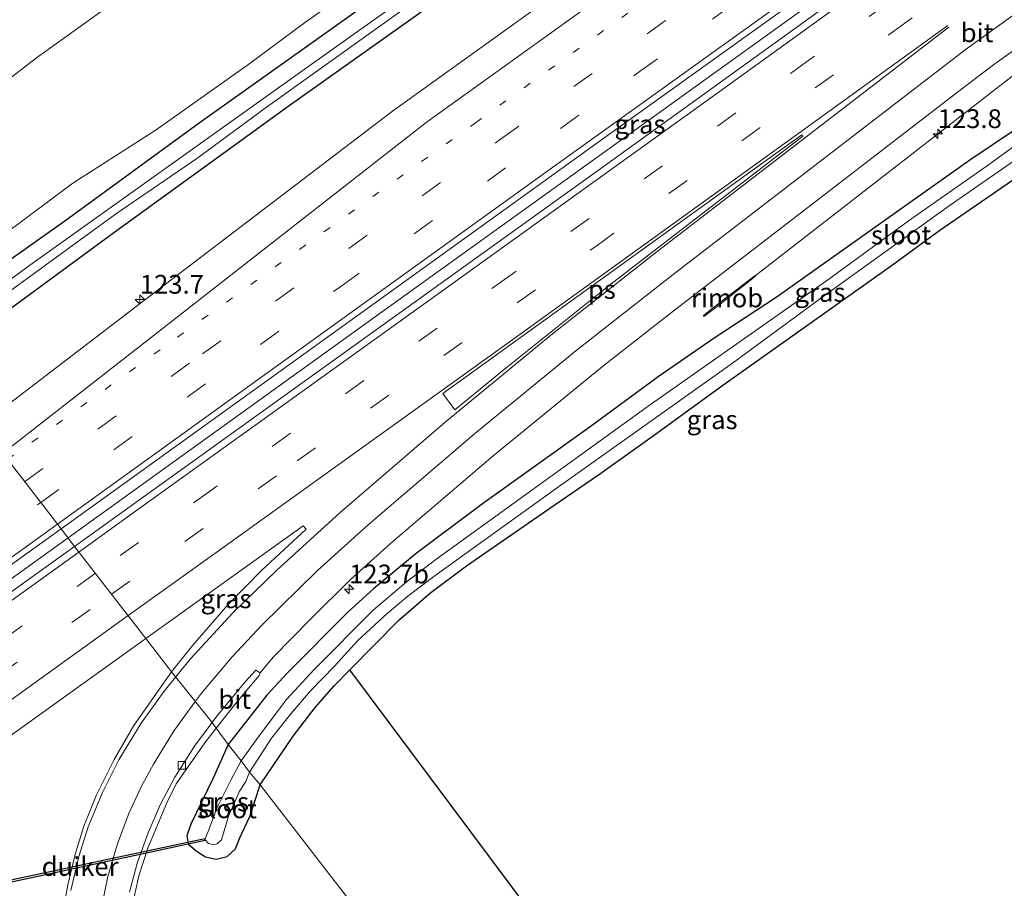
# Model space of a CAD drawing. Units: metres. Extents: x 227202 to 230000, y 475000 to 476979.
# Drawn here: x 227783 to 227914, y 475322 to 475437 of the extents above; entities that cross this region are included whole.
import ezdxf
from ezdxf.enums import TextEntityAlignment as Align

# ---------------------------------------------------------------- set-up
doc = ezdxf.new("R2010")
doc.units = ezdxf.units.M
doc.linetypes.add('VW-1-3_STREEP', pattern=[4, 1, -3])
doc.linetypes.add('VW-3-9_STREEP', pattern=[12, 3, -9])
doc.layers.get('0').update_dxf_attribs({"lineweight": 25})
for name, color, linetype, lineweight in [('B-ME-AM-KILOMETR-S-B1', 7, 'Continuous', 18), ('B-ME-BV-GELEIDECONSTRUCTIE-GELEIDERAIL-L-B1', 213, 'BV-GELEIDERAIL', 18), ('B-ME-BV-GELEIDECONSTRUCTIE-RIMOB-GV-B6', 213, 'BV-A1', 18), ('B-ME-GR-BOMENSTRUIKEN-GV-B6', 93, 'Continuous', 18), ('B-ME-GW-KRUINLIJN-L-B1', 93, 'Continuous', 18), ('B-ME-GW-TEENLIJN-L-B1', 93, 'Continuous', 18), ('B-ME-IE-GRASLAND-GV-B6', 93, 'Continuous', 18), ('B-ME-IE-HULPGEOMETRIE-L-B1', 53, 'Continuous', 18), ('B-ME-OG-WATER-GV-B6', 153, 'Continuous', 18), ('B-ME-VH-VERH_SOORT-BITUMEN-GV-B6', 8, 'IE-TERREINAFSCHEIDING-NATUURLIJK-HOUTWAL', 18), ('B-ME-VV-KOLK-S-B1', 8, 'Continuous', 18), ('B-ME-VW-MARKERING-13STREEP-045-L-B1', 255, 'VW-1-3_STREEP', 18), ('B-ME-VW-MARKERING-39STREEP-015-L-B1', 255, 'VW-3-9_STREEP', 18), ('B-ME-VW-MARKERING-STREEP-015-L-B1', 7, 'Continuous', 18), ('B-ME-VW-MARKERING-VLAKMARK-GV-B6', 7, 'Continuous', 18)]:
    doc.layers.add(name, color=color, linetype=linetype, lineweight=lineweight)
for name, color, linetype in [('B-ME-GW-INSTEEKWATERGANG-L-B1', 10, 'Continuous'), ('B-ME-KG-KADASTRAAL-OPNAMEDTMGRENS-L-B1', 10, 'Continuous'), ('B-ME-KW-DUIKER-GV-B6', 10, 'Continuous')]:
    doc.layers.add(name, color=color, linetype=linetype)
doc.styles.add('NLCS-ISO', font='NLCS-ISO.TTF')
doc.linetypes.add('BV-A1', pattern='A,0.5,[19,NLCS.SHX,S=1,R=0,X=0.5,Y=0],-1,[19,NLCS.SHX,S=1,R=0,X=0.5,Y=0],-1,0.5', length=3)
doc.linetypes.add('BV-GELEIDERAIL', pattern='A,10,-3,[108,NLCS.SHX,S=1,R=0,X=0,Y=0],-3', length=16)
doc.linetypes.add('IE-TERREINAFSCHEIDING-NATUURLIJK-HOUTWAL', pattern='A,7,-1.5,[67,NLCS.SHX,S=0.75,R=45,X=0,Y=0],-1.5,7,-1.5,[70,NLCS.SHX,S=0.75,R=0,X=0,Y=0],-1.5', length=20)

# ---------------------------------------------------------------- blocks, each defined once
blk = doc.blocks.new('hecto')
for p, q in [((0, 0.625), (-0.625, 0)), ((0, -0.625), (0, 0.625)), ((-0.625, 0), (0.625, 0)), ((0.625, 0), (0, -0.625))]:
    blk.add_line(p, q)
blk = doc.blocks.new('kolk')
blk.add_lwpolyline([(-0.5, -0.5), (0.5, -0.5), (0.5, 0.5), (-0.5, 0.5)], close=True)

msp = doc.modelspace()

# ---------------------------------------------------------------- linework, layer by layer
at = {"layer": 'B-ME-BV-GELEIDECONSTRUCTIE-GELEIDERAIL-L-B1'}
for points in [[(227789.2138, 475368.2543, 15.2367), (227793.0397, 475371.0044, 15.2402), (227831.3341, 475398.6066, 15.2699), (227869.7481, 475426.2377, 15.2728), (227908.2366, 475453.9529, 15.2147), (227936.0988, 475474.0404, 15.1393), (227940.2438, 475477.5971, 15.1281), (227944.0211, 475480.4735, 15.1501)], [(227880.5978, 475403.1351, 14.8298), (227919.2632, 475433.1778, 14.7299), (227938.7852, 475448.5352, 14.6565), (227947.1788, 475455.2877, 14.6832), (227955.7224, 475461.6085, 14.6984)], [(227485.2581, 475149.4, 15.002), (227521.5209, 475175.5995, 15.006), (227559.949, 475203.3132, 15.0358), (227598.3928, 475230.98, 15.0854), (227636.7634, 475258.5803, 15.1039), (227676.5321, 475287.2057, 15.1135), (227714.9414, 475314.8457, 15.1604), (227754.6859, 475343.4355, 15.2057), (227789.2138, 475368.2543, 15.2367)]]:
    msp.add_polyline3d(points, dxfattribs=at)
at = {"layer": 'B-ME-BV-GELEIDECONSTRUCTIE-RIMOB-GV-B6'}
msp.add_polyline3d([(227880.6339, 475403.0871, 14.8201), (227875.7027, 475399.1943, 14.5033), (227873.9394, 475397.8358, 14.733), (227873.9162, 475397.7499, 14.7016), (227873.6947, 475397.7589, 14.6917), (227873.7037, 475397.8696, 14.6964), (227875.0512, 475398.908, 14.55), (227880.5572, 475403.1891, 14.8407), (227880.5978, 475403.1351, 14.8298), (227880.6339, 475403.0871, 14.8201)], dxfattribs=at)
at = {"layer": 'B-ME-GR-BOMENSTRUIKEN-GV-B6'}
for points in [[(227803.457, 475445.398, 19.2), (227785.003, 475432.117, 19.578), (227770.466, 475420.887, 19.863), (227756.203, 475410.888, 19.703), (227751.122, 475417.46, 19.787), (227778.516, 475436.579, 19.809), (227795.51, 475448.593, 19.551)], [(227829.461, 475443.056, 13.737), (227820.644, 475436.782, 13.74), (227813.263, 475431.279, 13.713), (227800.938, 475422.566, 13.953), (227789.822, 475415.437, 14.025), (227780.563, 475408.527, 13.956), (227766.234, 475397.913, 13.529), (227756.203, 475410.888, 19.703), (227770.466, 475420.887, 19.863), (227785.003, 475432.117, 19.578), (227803.457, 475445.398, 19.2)]]:
    msp.add_polyline3d(points, dxfattribs=at)
at = {"layer": 'B-ME-GW-INSTEEKWATERGANG-L-B1'}
for points in [[(227941.658, 475442.433, 13.699), (227934.541, 475436.877, 13.555), (227915.084, 475422.51, 13.6), (227909.135, 475418.533, 13.6), (227883.357, 475400.259, 13.717), (227875.124, 475394.851, 13.657), (227867.681, 475389.692, 13.732), (227858.624, 475383.044, 13.777), (227844.333, 475372.796, 13.708), (227835.516, 475366.182, 13.648), (227829.818, 475361.493, 13.636), (227826.46, 475358.441, 13.621), (227818.332, 475350.257, 13.567), (227815.619, 475347.345, 13.642), (227810.509, 475340.795, 13.442)], [(227771.314, 475391.304, 13.652), (227795.134, 475408.776, 13.603), (227818.623, 475425.78, 13.588), (227841.042, 475441.732, 13.657)], [(227830.566, 475440.489, 13.468), (227806.638, 475423.437, 13.534), (227788.791, 475410.4, 13.546), (227767.953, 475395.69, 13.502)], [(227814.755, 475335.423, 13.667), (227819.14, 475341.908, 13.411), (227822.048, 475345.72, 13.423), (227824.591, 475348.565, 13.39), (227826.6875, 475350.7055, 13.396)], [(227810.509, 475340.795, 13.442), (227808.509, 475336.291, 13.397), (227805.516, 475330.175, 13.448), (227805.021, 475328.638, 13.52), (227805.185, 475327.588, 13.616), (227806.232, 475326.621, 13.589), (227807.5, 475325.822, 13.553), (227808.89, 475325.522, 13.625), (227810.344, 475325.899, 13.775), (227811.482, 475326.882, 13.892), (227812.008, 475328.283, 13.928), (227813.357, 475331.199, 13.742), (227814.755, 475335.423, 13.667)]]:
    msp.add_polyline3d(points, dxfattribs=at)
at = {"layer": 'B-ME-GW-KRUINLIJN-L-B1'}
msp.add_polyline3d([(227921.682, 475517.802, 19.945), (227917.687, 475512.369, 18.504), (227909.723, 475510.864, 18.144), (227904.393, 475509.321, 18.129), (227900.898, 475508.638, 18.03), (227897.307, 475506.876, 18.003), (227885.531, 475499.562, 18.216), (227869.562, 475489.546, 18.303), (227852.952, 475479.634, 18.432), (227839.357, 475470.359, 18.531), (227821.877, 475458.137, 18.879), (227803.457, 475445.398, 19.2), (227785.003, 475432.117, 19.578), (227770.466, 475420.887, 19.863), (227756.203, 475410.888, 19.703)], dxfattribs=at)
at = {"layer": 'B-ME-GW-TEENLIJN-L-B1'}
msp.add_polyline3d([(227766.234, 475397.913, 13.529), (227780.563, 475408.527, 13.956), (227789.822, 475415.437, 14.025), (227800.938, 475422.566, 13.953), (227813.263, 475431.279, 13.713), (227820.644, 475436.782, 13.74), (227829.461, 475443.056, 13.737)], dxfattribs=at)
at = {"layer": 'B-ME-IE-GRASLAND-GV-B6'}
for points in [[(227790.0774, 475367.138, 14.5206), (227788.284, 475369.4563, 14.5155), (227826.7346, 475397.151, 14.5544), (227862.3481, 475422.8181, 14.5855), (227901.5271, 475450.945, 14.5471), (227941.103, 475479.4543, 14.4426), (227942.0962, 475479.2651, 14.4548), (227942.2497, 475477.6399, 14.4103), (227941.1768, 475475.9297, 14.3511), (227931.529, 475468.9848, 14.4712), (227895.3334, 475442.9176, 14.6064), (227860.8363, 475417.9982, 14.6085), (227822.3535, 475390.2972, 14.5407), (227790.0774, 475367.138, 14.5206)], [(227915.084, 475422.51, 13.6), (227909.135, 475418.533, 13.6), (227883.357, 475400.259, 13.717), (227875.124, 475394.851, 13.657), (227867.681, 475389.692, 13.732), (227858.624, 475383.044, 13.777), (227844.333, 475372.796, 13.708), (227835.516, 475366.182, 13.648), (227829.818, 475361.493, 13.636), (227826.46, 475358.441, 13.621), (227818.332, 475350.257, 13.567), (227815.619, 475347.345, 13.642), (227810.509, 475340.795, 13.442), (227808.9104, 475342.959, 13.7077), (227811.3639, 475346.0955, 13.7218), (227814.6354, 475349.9653, 13.69), (227814.752, 475350.301, 13.6865), (227816.5016, 475352.3822, 13.6861), (227821.5013, 475357.492, 13.7401), (227826.7143, 475362.6701, 13.7841), (227832.0659, 475367.4985, 13.8817), (227845.7463, 475379.179, 13.999), (227860.5011, 475391.224, 14.062), (227869.4416, 475398.264, 14.094), (227908.2398, 475428.125, 14.1343), (227912.4535, 475431.3448, 14.1175), (227943.178, 475453.3325, 13.9719)], [(227841.042, 475441.732, 13.657), (227818.623, 475425.78, 13.588), (227795.134, 475408.776, 13.603), (227771.314, 475391.304, 13.652), (227770.164, 475392.878, 11.635), (227795.502, 475411.313, 11.635), (227806.335, 475418.746, 11.635), (227815.419, 475425.436, 11.635), (227846.226, 475447.521, 11.635)], [(227830.566, 475440.489, 13.468), (227806.638, 475423.437, 13.534), (227788.791, 475410.4, 13.546), (227767.953, 475395.69, 13.502), (227766.234, 475397.913, 13.529), (227780.563, 475408.527, 13.956), (227789.822, 475415.437, 14.025), (227800.938, 475422.566, 13.953), (227813.263, 475431.279, 13.713), (227820.644, 475436.782, 13.74), (227829.461, 475443.056, 13.737)], [(227838.382, 475443.267, 11.635), (227821.229, 475431.019, 11.635), (227784.251, 475404.616, 11.635), (227769.415, 475393.788, 11.635), (227767.953, 475395.69, 13.502)], [(227855.2665, 475441.5072, 14.1211), (227832.3543, 475425.024, 14.05), (227798.4565, 475399.1884, 14.0432), (227777.6157, 475383.2458, 14.0414), (227774.12, 475387.717, 13.877), (227771.314, 475391.304, 13.652), (227795.134, 475408.776, 13.603), (227818.623, 475425.78, 13.588), (227841.042, 475441.732, 13.657)], [(227767.953, 475395.69, 13.502), (227788.791, 475410.4, 13.546), (227806.638, 475423.437, 13.534), (227830.566, 475440.489, 13.468)], [(227932.814, 475433.285, 12.671), (227911.306, 475417.66, 12.671), (227901.426, 475410.737, 12.671), (227890.368, 475402.705, 12.671), (227866.339, 475385.773, 12.671), (227838.107, 475365.4, 12.671), (227834.176, 475362.396, 12.671), (227829.785, 475358.667, 12.671), (227821.932, 475350.746, 12.671), (227818.252, 475346.75, 12.671), (227814.499, 475341.769, 12.671), (227812.23, 475338.589, 12.671), (227810.509, 475340.795, 13.442), (227815.619, 475347.345, 13.642), (227818.332, 475350.257, 13.567), (227826.46, 475358.441, 13.621), (227829.818, 475361.493, 13.636), (227835.516, 475366.182, 13.648), (227844.333, 475372.796, 13.708), (227858.624, 475383.044, 13.777), (227867.681, 475389.692, 13.732), (227875.124, 475394.851, 13.657), (227883.357, 475400.259, 13.717), (227909.135, 475418.533, 13.6), (227915.084, 475422.51, 13.6)], [(227814.755, 475335.423, 13.667), (227813.348, 475337.097, 12.671), (227816.261, 475341.607, 12.671), (227818.838, 475344.871, 12.671), (227821.429, 475347.937, 12.671), (227824.619, 475351.215, 12.671), (227827.734, 475354.608, 12.671), (227831.637, 475358.195, 12.671), (227834.376, 475360.514, 12.671), (227838.019, 475363.263, 12.671), (227854.11, 475374.832, 12.671), (227877.547, 475391.507, 12.671), (227889.613, 475400.368, 12.671), (227906.358, 475412.419, 12.671), (227918.832, 475421.072, 12.671)], [(227914.777, 475415.873, 13.72), (227905.155, 475409.211, 13.747), (227898.823, 475404.612, 13.855), (227875.956, 475388.352, 13.633), (227867.487, 475382.203, 13.621), (227859.759, 475376.661, 13.489), (227853.986, 475372.716, 13.513), (227842.171, 475364.541, 13.279), (227837.466, 475361.003, 13.255), (227833.172, 475357.304, 13.42), (227826.6875, 475350.7055, 13.396), (227824.591, 475348.565, 13.39), (227822.048, 475345.72, 13.423), (227819.14, 475341.908, 13.411), (227814.755, 475335.423, 13.667)], [(227484.3637, 475150.6862, 14.2632), (227495.1491, 475158.4532, 14.271), (227533.2666, 475185.976, 14.2996), (227571.3535, 475213.4208, 14.3173), (227607.3354, 475239.3235, 14.3616), (227643.8803, 475265.517, 14.3641), (227676.9834, 475289.3318, 14.3824), (227715.2226, 475316.8792, 14.4202), (227751.6848, 475343.163, 14.464), (227788.284, 475369.4563, 14.5155), (227790.0774, 475367.138, 14.5206), (227783.64, 475362.519, 14.5166), (227747.3737, 475336.4061, 14.4904), (227710.4382, 475309.839, 14.4904), (227671.3546, 475281.7144, 14.3905), (227631.6818, 475253.069, 14.3717), (227592.1152, 475224.5286, 14.3451), (227554.6705, 475197.6027, 14.3077), (227515.4059, 475169.3362, 14.2977), (227486.0887, 475148.2056, 14.2644), (227484.3637, 475150.6862, 14.2632)], [(227799.5623, 475354.878, 14.1427), (227820.4711, 475369.8654, 14.1265), (227820.8624, 475369.441, 14.121), (227814.9847, 475363.9742, 14.0843), (227810.4381, 475359.35, 14.0782), (227805.7919, 475354.0052, 14.1024), (227802.9733, 475350.4698, 14.1057), (227799.5623, 475354.878, 14.1427)], [(227756.0076, 475323.5646, 14.1425), (227784.2845, 475343.927, 14.1546), (227799.5623, 475354.878, 14.1427), (227802.9733, 475350.4698, 14.1057), (227797.9457, 475343.2955, 14.1214), (227795.3431, 475338.7729, 14.1555), (227792.9997, 475334.083, 14.1946), (227791.3256, 475329.9023, 14.224), (227790.1907, 475326.3245, 14.273), (227789.1616, 475322.135, 14.3123), (227788.711, 475319.664, 14.338)], [(227814.755, 475335.423, 13.667), (227819.14, 475341.908, 13.411), (227822.048, 475345.72, 13.423), (227824.591, 475348.565, 13.39), (227826.6875, 475350.7055, 13.396), (227845.3937, 475325.6528, 15.0744), (227864.1, 475300.6, 16.7529), (227875.9, 475292.5, 17.3544), (227888.9, 475288, 17.6897), (227903.1484, 475290.2986, 17.377), (227917.8045, 475298.5836, 17.743)], [(227797.6384, 475318.8966, 13.8335), (227798.6328, 475323.29, 13.7647), (227799.8039, 475326.9888, 13.7269), (227802.3565, 475333.0364, 13.7311), (227803.6008, 475335.5483, 13.7306), (227807.3927, 475341.0186, 13.6989), (227808.9104, 475342.959, 13.7077), (227810.509, 475340.795, 13.442), (227808.509, 475336.291, 13.397), (227805.516, 475330.175, 13.448), (227805.021, 475328.638, 13.52), (227805.185, 475327.588, 13.616), (227806.232, 475326.621, 13.589), (227807.5, 475325.822, 13.553), (227808.89, 475325.522, 13.625), (227810.344, 475325.899, 13.775), (227811.482, 475326.882, 13.892), (227812.008, 475328.283, 13.928), (227813.357, 475331.199, 13.742), (227814.755, 475335.423, 13.667)], [(227813.348, 475337.097, 12.671), (227814.755, 475335.423, 13.667), (227813.357, 475331.199, 13.742), (227812.008, 475328.283, 13.928), (227811.482, 475326.882, 13.892), (227810.344, 475325.899, 13.775), (227808.89, 475325.522, 13.625), (227807.5, 475325.822, 13.553), (227806.232, 475326.621, 13.589), (227805.185, 475327.588, 13.616), (227805.021, 475328.638, 13.52), (227805.516, 475330.175, 13.448), (227808.509, 475336.291, 13.397), (227810.509, 475340.795, 13.442), (227812.23, 475338.589, 12.671), (227810.843, 475336.049, 12.671), (227808.977, 475332.323, 12.671), (227807.924, 475329.43, 12.671), (227807.38, 475328.165, 12.671), (227807.877, 475327.634, 12.671), (227808.597, 475327.449, 12.671), (227809.05, 475327.566, 12.671), (227809.611, 475328.104, 12.671), (227810.56, 475331.242, 12.671), (227812.007, 475334.571, 12.671), (227812.841, 475335.864, 12.671), (227813.348, 475337.097, 12.671)], [(227924.4434, 475301.1722, 18.1479), (227910.658, 475291.439, 17.682), (227909.2636, 475290.8172, 17.6256), (227908.2373, 475290.0283, 17.5713), (227908.144, 475289.7532, 17.5659), (227899.4494, 475284.001, 17.2452), (227889.5565, 475278.0296, 16.933), (227888.3117, 475277.3428, 16.9004), (227887.6635, 475277.2211, 16.891), (227887.1307, 475276.9506, 16.8968), (227886.8401, 475276.5044, 16.8902), (227879.8223, 475273.0814, 16.7263), (227873.7496, 475270.61, 16.5189), (227866.6933, 475268.1781, 16.3143), (227863.339, 475272.522, 16.106), (227834.5575, 475309.7875, 14.924), (227814.755, 475335.423, 13.667)], [(227814.755, 475335.423, 13.667), (227834.5575, 475309.7875, 14.924)]]:
    msp.add_polyline3d(points, dxfattribs=at)
at = {"layer": 'B-ME-IE-HULPGEOMETRIE-L-B1'}
msp.add_polyline3d([(227893.472, 475233.494, 16.667), (227890.447, 475237.41, 17.036), (227889.081, 475239.172, 16.265), (227887.203, 475241.599, 16.082), (227885.358, 475243.983, 16.142), (227881.96, 475248.374, 16.973), (227881.0091, 475249.6028, 17.1108), (227876.206, 475255.811, 16.6818), (227872.3117, 475260.7604, 16.6992), (227867.1219, 475267.6227, 16.2891), (227866.6933, 475268.1781, 16.3143), (227863.339, 475272.522, 16.106), (227834.5575, 475309.7875, 14.924), (227814.755, 475335.423, 13.667), (227813.348, 475337.097, 12.671), (227812.23, 475338.589, 12.671), (227810.509, 475340.795, 13.442), (227808.9104, 475342.959, 13.7077), (227808.3502, 475343.7174, 13.6979), (227802.9733, 475350.4698, 14.1057), (227799.5623, 475354.878, 14.1427), (227790.0774, 475367.138, 14.5206), (227788.284, 475369.4563, 14.5155), (227777.6157, 475383.2458, 14.0414)], dxfattribs=at)
at = {"layer": 'B-ME-KG-KADASTRAAL-OPNAMEDTMGRENS-L-B1'}
msp.add_polyline3d([(227917.8045, 475298.5836, 17.743), (227903.1484, 475290.2986, 17.377), (227888.9, 475288, 17.6897), (227875.9, 475292.5, 17.3544), (227864.1, 475300.6, 16.7529), (227845.3937, 475325.6528, 15.0744), (227826.6875, 475350.7055, 13.396), (227833.172, 475357.304, 13.42), (227837.466, 475361.003, 13.255), (227842.171, 475364.541, 13.279), (227853.986, 475372.716, 13.513), (227859.759, 475376.661, 13.489), (227867.487, 475382.203, 13.621), (227875.956, 475388.352, 13.633), (227898.823, 475404.612, 13.855), (227905.155, 475409.211, 13.747), (227914.777, 475415.873, 13.72)], dxfattribs=at)
at = {"layer": 'B-ME-KW-DUIKER-GV-B6'}
msp.add_polyline3d([(227779.7584, 475322.0643, 12.671), (227779.6956, 475322.3577, 12.671), (227807.3816, 475328.2937, 12.671), (227807.4444, 475328.0003, 12.671), (227779.7584, 475322.0643, 12.671)], dxfattribs=at)
at = {"layer": 'B-ME-OG-WATER-GV-B6'}
for points in [[(227846.226, 475447.521, 11.635), (227815.419, 475425.436, 11.635), (227806.335, 475418.746, 11.635), (227795.502, 475411.313, 11.635), (227770.164, 475392.878, 11.635), (227769.415, 475393.788, 11.635)], [(227769.415, 475393.788, 11.635), (227784.251, 475404.616, 11.635), (227821.229, 475431.019, 11.635), (227838.382, 475443.267, 11.635)], [(227918.832, 475421.072, 12.671), (227906.358, 475412.419, 12.671), (227889.613, 475400.368, 12.671), (227877.547, 475391.507, 12.671), (227854.11, 475374.832, 12.671), (227838.019, 475363.263, 12.671), (227834.376, 475360.514, 12.671), (227831.637, 475358.195, 12.671), (227827.734, 475354.608, 12.671), (227824.619, 475351.215, 12.671), (227821.429, 475347.937, 12.671), (227818.838, 475344.871, 12.671), (227816.261, 475341.607, 12.671), (227813.348, 475337.097, 12.671), (227812.23, 475338.589, 12.671), (227814.499, 475341.769, 12.671), (227818.252, 475346.75, 12.671), (227821.932, 475350.746, 12.671), (227829.785, 475358.667, 12.671), (227834.176, 475362.396, 12.671), (227838.107, 475365.4, 12.671), (227866.339, 475385.773, 12.671), (227890.368, 475402.705, 12.671), (227901.426, 475410.737, 12.671), (227911.306, 475417.66, 12.671), (227932.814, 475433.285, 12.671)], [(227813.348, 475337.097, 12.671), (227812.841, 475335.864, 12.671), (227812.007, 475334.571, 12.671), (227810.56, 475331.242, 12.671), (227809.611, 475328.104, 12.671), (227809.05, 475327.566, 12.671), (227808.597, 475327.449, 12.671), (227807.877, 475327.634, 12.671), (227807.38, 475328.165, 12.671), (227807.924, 475329.43, 12.671), (227808.977, 475332.323, 12.671), (227810.843, 475336.049, 12.671), (227812.23, 475338.589, 12.671), (227813.348, 475337.097, 12.671)]]:
    msp.add_polyline3d(points, dxfattribs=at)
at = {"layer": 'B-ME-VH-VERH_SOORT-BITUMEN-GV-B6'}
for points in [[(227943.178, 475453.3325, 13.9719), (227912.4535, 475431.3448, 14.1175), (227908.2398, 475428.125, 14.1343), (227869.4416, 475398.264, 14.094), (227860.5011, 475391.224, 14.062), (227845.7463, 475379.179, 13.999), (227832.0659, 475367.4985, 13.8817), (227826.7143, 475362.6701, 13.7841), (227821.5013, 475357.492, 13.7401), (227816.5016, 475352.3822, 13.6861), (227814.752, 475350.301, 13.6865), (227814.166, 475350.6524, 13.7403), (227812.769, 475349.11, 13.7311), (227808.973, 475344.5683, 13.701), (227808.3502, 475343.7174, 13.6979), (227802.9733, 475350.4698, 14.1057), (227805.7919, 475354.0052, 14.1024), (227810.4381, 475359.35, 14.0782), (227814.9847, 475363.9742, 14.0843), (227820.8624, 475369.441, 14.121), (227820.4711, 475369.8654, 14.1265), (227799.5623, 475354.878, 14.1427), (227790.0774, 475367.138, 14.5206), (227822.3535, 475390.2972, 14.5407), (227860.8363, 475417.9982, 14.6085), (227895.3334, 475442.9176, 14.6064)], [(227901.5271, 475450.945, 14.5471), (227862.3481, 475422.8181, 14.5855), (227826.7346, 475397.151, 14.5544), (227788.284, 475369.4563, 14.5155), (227777.6157, 475383.2458, 14.0414), (227798.4565, 475399.1884, 14.0432), (227832.3543, 475425.024, 14.05), (227855.2665, 475441.5072, 14.1211)], [(227484.3637, 475150.6862, 14.2632), (227475.5743, 475163.3262, 13.8446), (227511.9768, 475189.6336, 13.8621), (227550.1451, 475217.147, 13.8862), (227588.4587, 475244.706, 13.9211), (227618.7939, 475266.468, 13.9818), (227655.8403, 475293.24, 13.9575), (227688.9224, 475317.016, 13.9799), (227726.5083, 475344.039, 14.0293), (227732.4114, 475348.405, 14.0312), (227759.9207, 475369.7098, 14.0398), (227777.6157, 475383.2458, 14.0414), (227788.284, 475369.4563, 14.5155), (227751.6848, 475343.163, 14.464), (227715.2226, 475316.8792, 14.4202), (227676.9834, 475289.3318, 14.3824), (227643.8803, 475265.517, 14.3641), (227607.3354, 475239.3235, 14.3616), (227571.3535, 475213.4208, 14.3173), (227533.2666, 475185.976, 14.2996), (227495.1491, 475158.4532, 14.271), (227484.3637, 475150.6862, 14.2632)], [(227554.6705, 475197.6027, 14.3077), (227592.1152, 475224.5286, 14.3451), (227631.6818, 475253.069, 14.3717), (227671.3546, 475281.7144, 14.3905), (227710.4382, 475309.839, 14.4904), (227747.3737, 475336.4061, 14.4904), (227783.64, 475362.519, 14.5166), (227790.0774, 475367.138, 14.5206), (227799.5623, 475354.878, 14.1427), (227784.2845, 475343.927, 14.1546), (227756.0076, 475323.5646, 14.1425), (227745.9166, 475316.3046, 14.1384)], [(227808.3502, 475343.7174, 13.6979), (227808.973, 475344.5683, 13.701), (227812.769, 475349.11, 13.7311), (227814.166, 475350.6524, 13.7403), (227814.752, 475350.301, 13.6865), (227814.6354, 475349.9653, 13.69), (227811.3639, 475346.0955, 13.7218), (227808.9104, 475342.959, 13.7077), (227808.3502, 475343.7174, 13.6979)], [(227788.711, 475319.664, 14.338), (227789.1616, 475322.135, 14.3123), (227790.1907, 475326.3245, 14.273), (227791.3256, 475329.9023, 14.224), (227792.9997, 475334.083, 14.1946), (227795.3431, 475338.7729, 14.1555), (227797.9457, 475343.2955, 14.1214), (227802.9733, 475350.4698, 14.1057), (227808.3502, 475343.7174, 13.6979)], [(227808.3502, 475343.7174, 13.6979), (227806.033, 475340.5516, 13.6865), (227803.4, 475336.4311, 13.7007), (227801.521, 475332.8604, 13.715), (227799.8486, 475329.05, 13.7254), (227798.417, 475324.983, 13.751), (227797.3971, 475321.12, 13.7986)], [(227797.3971, 475321.12, 13.7986), (227798.417, 475324.983, 13.751), (227799.8486, 475329.05, 13.7254), (227801.521, 475332.8604, 13.715), (227803.4, 475336.4311, 13.7007), (227806.033, 475340.5516, 13.6865), (227808.3502, 475343.7174, 13.6979), (227808.9104, 475342.959, 13.7077), (227807.3927, 475341.0186, 13.6989), (227803.6008, 475335.5483, 13.7306), (227802.3565, 475333.0364, 13.7311), (227799.8039, 475326.9888, 13.7269), (227798.6328, 475323.29, 13.7647), (227797.6384, 475318.8966, 13.8335)]]:
    msp.add_polyline3d(points, dxfattribs=at)
at = {"layer": 'B-ME-VW-MARKERING-13STREEP-045-L-B1'}
msp.add_polyline3d([(227781.1581, 475378.6664, 14.274), (227803.7643, 475394.9604, 14.2974), (227843.3674, 475423.4802, 14.3226), (227882.9932, 475451.9902, 14.3389), (227922.7391, 475480.6279, 14.2451), (227962.3333, 475509.1788, 14.2035), (228002.0761, 475537.8295, 14.3069), (228041.6023, 475566.2908, 14.5378)], dxfattribs=at)
at = {"layer": 'B-ME-VW-MARKERING-39STREEP-015-L-B1'}
for points in [[(227783.4361, 475375.722, 14.3629), (227807.072, 475392.7465, 14.3886), (227846.7186, 475421.2977, 14.4061), (227886.4452, 475449.8967, 14.4229), (227926.1133, 475478.5054, 14.3337), (227965.8166, 475507.1235, 14.2936), (228005.4979, 475535.6985, 14.4098), (228045.1497, 475564.2275, 14.646), (228068.9074, 475581.3232, 14.7651)], [(227785.5671, 475372.9682, 14.4436), (227825.481, 475401.7156, 14.473), (227865.1476, 475430.2555, 14.5309), (227904.8783, 475458.8809, 14.4557), (227944.4933, 475487.4315, 14.3761), (227984.2342, 475516.0589, 14.3756), (228023.8842, 475544.6445, 14.6029), (228063.5429, 475573.1732, 14.8182), (228071.0188, 475578.5521, 14.8609)], [(228078.2782, 475569.0211, 14.8341), (228046.6524, 475546.2483, 14.6403), (228006.9467, 475517.6195, 14.411), (227967.1619, 475489.0219, 14.3801), (227927.3645, 475460.4502, 14.4381), (227887.7185, 475431.8134, 14.6083), (227848.015, 475403.184, 14.5347), (227808.3112, 475374.6631, 14.4533), (227792.8484, 475363.5563, 14.456)], [(227794.9969, 475360.7788, 14.3772), (227819.682, 475378.5046, 14.37), (227859.3677, 475407.0435, 14.4603), (227899.0376, 475435.6924, 14.4892), (227938.6525, 475464.2722, 14.319), (227978.3216, 475492.7317, 14.3095), (228018.0497, 475521.3284, 14.3515), (228057.7347, 475549.9304, 14.6315), (228080.3857, 475566.2541, 14.7625)], [(227479.8722, 475157.1458, 14.132), (227489.3145, 475163.9424, 14.1369), (227529.0368, 475192.6146, 14.1559), (227568.7613, 475221.2185, 14.1929), (227608.4893, 475249.8242, 14.2443), (227648.2165, 475278.4162, 14.2367), (227687.9471, 475306.9962, 14.2454), (227727.6179, 475335.5555, 14.2792), (227767.3316, 475364.1223, 14.3453), (227783.4361, 475375.722, 14.3629)], [(227481.8527, 475154.2971, 14.2085), (227507.885, 475173.0864, 14.2265), (227547.5931, 475201.718, 14.2488), (227587.3272, 475230.336, 14.2928), (227627.0811, 475258.943, 14.3337), (227666.7454, 475287.4861, 14.3167), (227706.467, 475316.059, 14.3492), (227746.1619, 475344.6268, 14.3811), (227785.5671, 475372.9682, 14.4436)], [(227792.8484, 475363.5563, 14.456), (227768.5164, 475346.0789, 14.4603), (227728.7932, 475317.4907, 14.4475), (227689.0829, 475288.8921, 14.3758), (227649.4701, 475260.3309, 14.3447), (227609.7416, 475231.7217, 14.3095), (227569.9805, 475203.1332, 14.248), (227530.2256, 475174.4893, 14.2521), (227490.5354, 475145.8971, 14.2139), (227488.598, 475144.597, 14.198)], [(227490.6343, 475141.668, 14.128), (227502.0837, 475149.9073, 14.1368), (227541.8425, 475178.5429, 14.173), (227581.6041, 475207.1382, 14.1769), (227621.3427, 475235.7581, 14.2448), (227661.0085, 475264.3168, 14.2659), (227700.6417, 475292.8903, 14.3156), (227740.3202, 475321.4573, 14.3625), (227779.9825, 475349.9975, 14.3815), (227794.9969, 475360.7788, 14.3772)]]:
    msp.add_polyline3d(points, dxfattribs=at)
at = {"layer": 'B-ME-VW-MARKERING-STREEP-015-L-B1'}
for points in [[(227780.5053, 475379.5103, 14.2484), (227798.2551, 475393.3922, 14.2408), (227836.8298, 475423.5086, 14.2305), (227876.5814, 475452.1295, 14.2412), (227916.3284, 475480.7773, 14.1529), (227956.0656, 475509.429, 14.1053), (227995.7747, 475537.9985, 14.1805), (228035.3855, 475566.5482, 14.4277), (228045.5591, 475574.1288, 14.486), (228063.7781, 475588.0586, 14.5571)], [(227787.785, 475370.1012, 14.5354), (227812.7634, 475388.0979, 14.555), (227852.4019, 475416.6695, 14.5888), (227892.1746, 475445.2736, 14.5931), (227931.8909, 475473.9005, 14.4895), (227971.6256, 475502.5138, 14.4629), (228011.2552, 475531.0696, 14.5873), (228050.9643, 475559.6622, 14.8254), (228073.2183, 475575.6645, 14.9498)], [(227790.6574, 475366.3883, 14.568), (227797.0857, 475371.0052, 14.5701), (227836.849, 475399.5661, 14.6029), (227876.5811, 475428.165, 14.6935), (227916.2045, 475456.8363, 14.58), (227955.9494, 475485.4201, 14.4767), (227995.6368, 475513.8528, 14.4886), (228035.2831, 475542.4504, 14.6522), (228074.9364, 475571.0521, 14.9424), (228076.0948, 475571.8879, 14.9494)], [(227806.1641, 475346.536, 13.8925), (227806.9554, 475347.6256, 13.8925), (227811.0276, 475352.4294, 13.8995), (227814.9934, 475356.6375, 13.9217), (227822.3917, 475363.9157, 13.9534), (227829.1252, 475369.9861, 14.0471), (227843.2643, 475382.1166, 14.1382), (227856.7214, 475393.1395, 14.2147), (227869.9028, 475403.4908, 14.2658), (227908.6852, 475433.3094, 14.2946), (227948.3873, 475461.9758, 14.1191), (227988.1828, 475490.5313, 14.1151), (228027.7945, 475519.0781, 14.2046), (228067.4536, 475547.621, 14.4953), (228084.9649, 475560.2426, 14.5924)], [(227797.2043, 475357.9255, 14.2976), (227808.7159, 475366.1992, 14.2982), (227848.3654, 475394.6692, 14.3597), (227887.9948, 475423.2637, 14.4376), (227906.1978, 475436.42, 14.3952)], [(227803.5282, 475349.7729, 14.1072), (227805.4362, 475352.1141, 14.0994), (227811.163, 475358.3243, 14.0705), (227816.9094, 475363.9471, 14.0856), (227825.3869, 475371.6302, 14.1472), (227839.3535, 475383.6737, 14.2262), (227853.6216, 475395.3927, 14.3044), (227867.5591, 475406.3512, 14.3511), (227906.3352, 475436.2021, 14.3876)], [(227483.9219, 475151.3215, 14.3124), (227495.2216, 475159.462, 14.3213), (227534.8681, 475188.0959, 14.3453), (227574.5693, 475216.6506, 14.3618), (227614.2393, 475245.2009, 14.4125), (227653.8919, 475273.7641, 14.3977), (227693.6762, 475302.3669, 14.4234), (227733.383, 475330.9605, 14.4774), (227773.1608, 475359.5646, 14.5239), (227787.785, 475370.1012, 14.5354)], [(227486.5914, 475147.4827, 14.2998), (227519.1266, 475170.9073, 14.3387), (227558.8432, 475199.5577, 14.3447), (227598.5638, 475228.1057, 14.3924), (227638.3397, 475256.7108, 14.4379), (227678.033, 475285.3245, 14.4645), (227717.6323, 475313.861, 14.5409), (227757.3665, 475342.4784, 14.5573), (227790.6574, 475366.3883, 14.568)], [(227492.6906, 475138.7111, 14.0444), (227531.0778, 475166.3571, 14.084), (227570.7459, 475194.9428, 14.0828), (227610.4898, 475223.5262, 14.1432), (227650.1938, 475252.103, 14.1756), (227689.8117, 475280.663, 14.1981), (227729.4233, 475309.1887, 14.279), (227769.0473, 475337.6884, 14.2962), (227797.2043, 475357.9255, 14.2976)], [(227789.5816, 475321.3772, 14.3457), (227790.6287, 475325.8753, 14.294), (227791.8941, 475329.8455, 14.2576), (227793.7881, 475334.4097, 14.2103), (227795.9788, 475338.737, 14.171), (227798.9488, 475343.6299, 14.131), (227802.0001, 475347.8978, 14.1134), (227803.5282, 475349.7729, 14.1072)], [(227793.6829, 475319.3387, 14.0591), (227794.4975, 475323.2058, 14.014), (227795.7847, 475327.5683, 13.9668), (227797.2976, 475331.5955, 13.9322), (227798.934, 475335.1543, 13.9113), (227800.5596, 475338.177, 13.9008), (227803.3344, 475342.6393, 13.8924), (227806.1641, 475346.536, 13.8925)]]:
    msp.add_polyline3d(points, dxfattribs=at)
at = {"layer": 'B-ME-VW-MARKERING-VLAKMARK-GV-B6'}
msp.add_polyline3d([(227840.6605, 475385.2875, 14.2397), (227839.0255, 475387.4633, 14.3091), (227878.7658, 475416.1067, 14.4031), (227886.7722, 475421.8958, 14.4204), (227886.8986, 475421.706, 14.4134), (227861.2091, 475401.8811, 14.3423), (227847.4693, 475390.9089, 14.278), (227840.6605, 475385.2875, 14.2397)], dxfattribs=at)

# ---------------------------------------------------------------- block references
at = {"layer": 'B-ME-AM-KILOMETR-S-B1', "rotation": 90}
for p in [(227904.8519, 475422.0002, 14.8293), (227798.7517, 475399.9709, 14.055), (227826.5774, 475361.431, 13.777)]:
    msp.add_blockref('hecto', p, dxfattribs=at)
at = {"layer": 'B-ME-VV-KOLK-S-B1', "rotation": 90}
msp.add_blockref('kolk', (227804.333, 475338.017, 13.622), dxfattribs=at)

# ---------------------------------------------------------------- texts
at = {"layer": 'B-ME-AM-KILOMETR-S-B1', "ltscale": 0.2, "style": 'NLCS-ISO'}
for s, p in [('123.8', (227904.8519, 475422.0002, 14.8293)), ('123.7', (227798.7517, 475399.9709, 14.055)), ('123.7b', (227826.5774, 475361.431, 13.777))]:
    msp.add_text(s, height=2.5, dxfattribs=at).set_placement(p, align=Align.BOTTOM_LEFT)
at = {"layer": 'B-ME-BV-GELEIDECONSTRUCTIE-RIMOB-GV-B6', "ltscale": 0.2, "style": 'NLCS-ISO'}
msp.add_text('rimob', height=2.5, dxfattribs=at).set_placement((227876.84307, 475400.18149), align=Align.MIDDLE_CENTER)
at = {"layer": 'B-ME-IE-GRASLAND-GV-B6', "ltscale": 0.2, "style": 'NLCS-ISO'}
for p in [(227865.26685, 475423.29615), (227889.2035, 475400.928), (227874.85365, 475383.9845), (227810.21235, 475360.1676), (227809.888, 475333.1585)]:
    msp.add_text('gras', height=2.5, dxfattribs=at).set_placement(p, align=Align.MIDDLE_CENTER)
at = {"layer": 'B-ME-KW-DUIKER-GV-B6', "ltscale": 0.2, "style": 'NLCS-ISO'}
msp.add_text('duiker', height=2.5, dxfattribs=at).set_placement((227790.80768, 475324.55606), align=Align.MIDDLE_CENTER)
at = {"layer": 'B-ME-OG-WATER-GV-B6', "ltscale": 0.2, "style": 'NLCS-ISO'}
for p in [(227899.97801, 475408.55951), (227810.32807, 475332.22714)]:
    msp.add_text('sloot', height=2.5, dxfattribs=at).set_placement(p, align=Align.MIDDLE_CENTER)
at = {"layer": 'B-ME-VH-VERH_SOORT-BITUMEN-GV-B6', "ltscale": 0.2, "style": 'NLCS-ISO'}
for p in [(227910.08236, 475435.46634), (227811.36334, 475346.78737)]:
    msp.add_text('bit', height=2.5, dxfattribs=at).set_placement(p, align=Align.MIDDLE_CENTER)
at = {"layer": 'B-ME-VW-MARKERING-VLAKMARK-GV-B6', "ltscale": 0.2, "style": 'NLCS-ISO'}
msp.add_text('ps', height=2.5, dxfattribs=at).set_placement((227860.18269, 475401.3171), align=Align.MIDDLE_CENTER)

doc.saveas('drawing.dxf')
